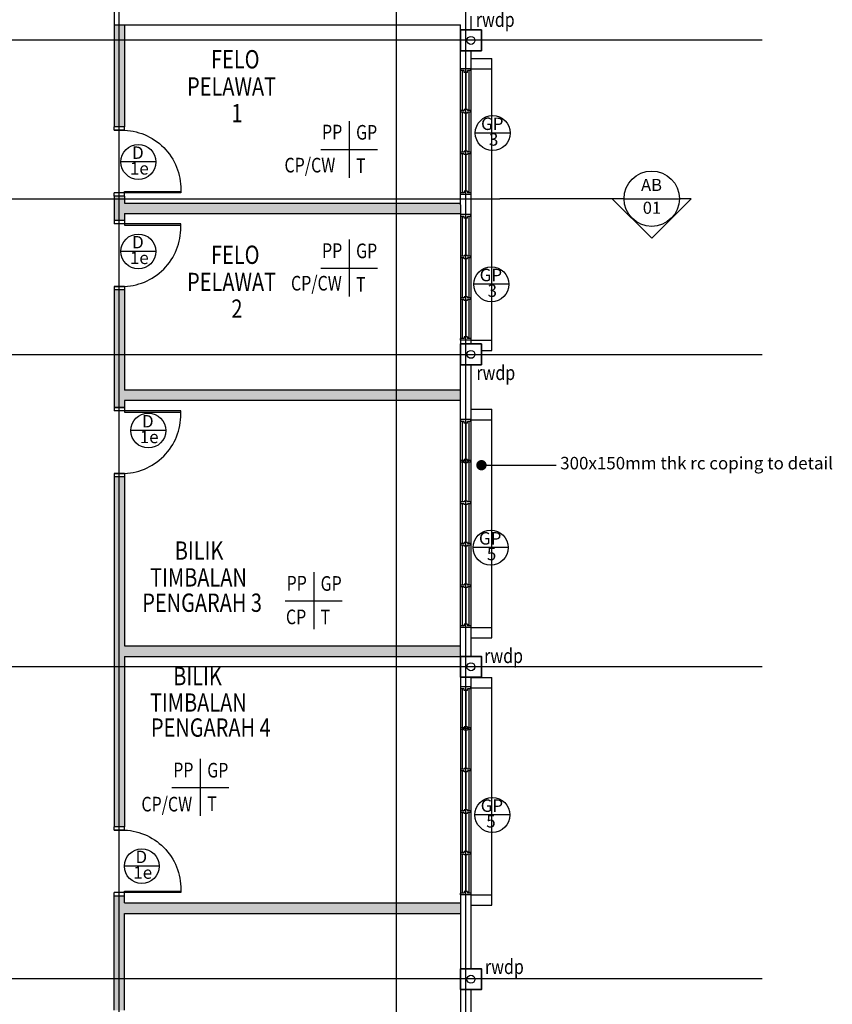
# Model space of a CAD drawing. Units: inches. Extents: x 115952 to 966119, y -755850 to 18208.
# Drawn here: x 175835 to 187562, y -422952 to -408740 of the extents above; entities that cross this region are included whole.
import ezdxf
from ezdxf.enums import TextEntityAlignment as Align

# ---------------------------------------------------------------- set-up
doc = ezdxf.new("R2010")
doc.units = ezdxf.units.IN
doc.header["$MEASUREMENT"] = 0
doc.linetypes.add('CENTER2', pattern=[1.125, 0.75, -0.125, 0.125, -0.125])
doc.layers.add('BCOLUMN', color=4, linetype='Continuous', lineweight=35)
doc.layers.add('BWALL', color=3, linetype='Continuous', lineweight=25)
for name, color, linetype in [('BDIM100', 15, 'Continuous'), ('BDIM150', 15, 'Continuous'), ('BDIM5', 15, 'Continuous'), ('BFIN1', 1, 'Continuous'), ('BGD8', 8, 'CENTER2'), ('BSLINE', 3, 'Continuous'), ('BSPEC100', 15, 'Continuous'), ('BSPEC20', 15, 'Continuous'), ('BSPEC25', 15, 'Continuous'), ('BTXT3', 3, 'Continuous'), ('BUB', 8, 'Continuous'), ('CEMBOARD WALL', 2, 'CENTER2'), ('cubicle', 7, 'Continuous'), ('DOOR', 1, 'Continuous'), ('WALL', 1, 'Continuous'), ('WINDOW', 2, 'Continuous')]:
    doc.layers.add(name, color=color, linetype=linetype)
doc.styles.add('ARIAL', font='ARIAL.TTF', dxfattribs={"width": 0.8})
doc.dimstyles.new('DIM100$7', dxfattribs={"dimtxt": 180, "dimasz": 150, "dimexe": 150, "dimexo": 0, "dimgap": 70, "dimtad": 1, "dimtoh": 1, "dimdec": 0, "dimzin": 0, "dimdsep": 46, "dimtxsty": 'ARIAL', "dimblk": 'ARCHTICK', "dimcen": 0, "dimdle": 150, "dimclrd": 256, "dimclre": 256, "dimclrt": 1, "dimadec": 0, "dimazin": 0, "dimtfac": 1, "dimtdec": 0, "dimtmove": 0, "dimatfit": 3, "dimldrblk": 'DOT', "dimfxl": 0, "dimtolj": 1, "dimtzin": 0, "dimlwd": -1, "dimlwe": -1, "dimarcsym": 0})

# ---------------------------------------------------------------- blocks, each defined once
blk = doc.blocks.new('r')
at = {"layer": 'WALL'}
for p, q in [((237885, -323121, 0), (237885, -322971, 0)), ((237885, -322971, 0), (237910, -322971, 0)), ((237910, -323021, 0), (237910, -322971, 0)), ((238472, -322996, 0), (237910, -322996, 0)), ((237935, -323021, 0), (237910, -323021, 0)), ((237935, -323071, 0), (237935, -323021, 0)), ((238460, -323021), (238472, -323021)), ((238460, -323071), (238460, -323021)), ((238472, -323021), (238472, -322971)), ((238497, -322971), (238472, -322971)), ((238497, -323021), (238497, -322971)), ((239072, -322996, 0), (238497, -322996, 0)), ((238510, -323021), (238497, -323021)), ((238510, -323071), (238510, -323021)), ((239060, -323021, 0), (239072, -323021, 0)), ((239060, -323071, 0), (239060, -323021, 0)), ((239072, -323021, 0), (239072, -322971, 0)), ((239097, -322971, 0), (239072, -322971, 0)), ((239097, -323021, 0), (239097, -322971, 0)), ((239672, -322996, 0), (239097, -322996, 0)), ((239110, -323021, 0), (239097, -323021, 0)), ((239110, -323071, 0), (239110, -323021, 0)), ((239660, -323021, 0), (239672, -323021, 0)), ((239660, -323071, 0), (239660, -323021, 0)), ((239672, -323021, 0), (239672, -322971, 0)), ((239697, -322971, 0), (239672, -322971, 0)), ((239697, -323021, 0), (239697, -322971, 0)), ((240272, -322996, 0), (239697, -322996, 0)), ((239710, -323021, 0), (239697, -323021, 0)), ((239710, -323071, 0), (239710, -323021, 0)), ((240260, -323021, 0), (240272, -323021, 0)), ((240260, -323071, 0), (240260, -323021, 0)), ((240272, -323021, 0), (240272, -322971, 0)), ((240297, -322971, 0), (240272, -322971, 0)), ((240285, -323096, 0), (240285, -322996, 0)), ((240297, -323021, 0), (240297, -322971, 0)), ((240860, -322996), (240297, -322996)), ((240310, -323021, 0), (240297, -323021, 0)), ((240310, -323071, 0), (240310, -323021, 0)), ((240835, -323071), (240835, -323021)), ((240835, -323021), (240860, -323021)), ((240860, -323021), (240860, -322971)), ((240885, -322971), (240860, -322971)), ((240885, -323121), (240885, -322971)), ((240885, -323096, 0), (240885, -322996, 0)), ((240885, -323096, 0), (240885, -322996, 0)), ((237910, -323121, 0), (237885, -323121, 0)), ((237910, -323121, 0), (237910, -323071, 0)), ((237935, -323071, 0), (237910, -323071, 0)), ((237910, -323096, 0), (238472, -323096, 0)), ((238460, -323071), (238472, -323071)), ((238472, -323121), (238472, -323071)), ((238472, -323121), (238497, -323121)), ((238497, -323121), (238497, -323071)), ((238510, -323071), (238497, -323071)), ((238497, -323096, 0), (239072, -323096, 0)), ((239060, -323071, 0), (239072, -323071, 0)), ((239072, -323121, 0), (239072, -323071, 0)), ((239072, -323121, 0), (239097, -323121, 0)), ((239097, -323121, 0), (239097, -323071, 0)), ((239110, -323071, 0), (239097, -323071, 0)), ((239097, -323096, 0), (239672, -323096, 0)), ((239660, -323071, 0), (239672, -323071, 0)), ((239672, -323121, 0), (239672, -323071, 0)), ((239672, -323121, 0), (239697, -323121, 0)), ((239697, -323121, 0), (239697, -323071, 0)), ((239710, -323071, 0), (239697, -323071, 0)), ((239697, -323096, 0), (240272, -323096, 0)), ((240260, -323071, 0), (240272, -323071, 0)), ((240272, -323121, 0), (240272, -323071, 0)), ((240272, -323121, 0), (240297, -323121, 0)), ((240297, -323121, 0), (240297, -323071, 0)), ((240310, -323071, 0), (240297, -323071, 0)), ((240297, -323096), (240860, -323096)), ((240835, -323071), (240860, -323071)), ((240860, -323121), (240860, -323071)), ((240860, -323121), (240885, -323121))]:
    blk.add_line(p, q, dxfattribs=at)
at = {"layer": 'WALL', "const_width": 25, "elevation": 0}
for points in [[(238460, -323046), (237935, -323046)], [(239060, -323046), (238510, -323046)], [(239660, -323046), (239110, -323046)], [(240260, -323046), (239710, -323046)]]:
    blk.add_lwpolyline(points, dxfattribs=at)
at = {"layer": 'WALL', "const_width": 25}
blk.add_lwpolyline([(240835, -323046), (240310, -323046)], dxfattribs=at)
blk = doc.blocks.new('_ARCHTICK')
at = {"color": 0, "linetype": 'ByBlock', "const_width": 0.15}
blk.add_lwpolyline([(-0.5, -0.5), (0.5, 0.5)], dxfattribs=at)
blk = doc.blocks.new('DOT')
at = {"layer": 'BDIM5', "color": 0, "linetype": 'ByBlock'}
blk.add_line((-0.5, 0), (-1, 0), dxfattribs=at)
blk.add_lwpolyline([(-0.25, 0, 0.5, 0.5, 1), (0.25, 0, 0.5, 0.5, 1)], format="xyseb", close=True, dxfattribs=at)

msp = doc.modelspace()

# ---------------------------------------------------------------- hatches: boundary and pattern name
at = {"layer": 'CEMBOARD WALL', "linetype": 'Continuous', "ltscale": 5}
h = msp.add_hatch(dxfattribs=at)
h.set_pattern_fill('DOLMIT', color=8, scale=100, angle=45, style=0)
h.set_pattern_definition([(45, (-56.99, 0), (-17.6776695, 17.6776695), []), (90, (-56.99, 0), (-70.710678, 1e-14), [35.355339, -70.710768])])
h.paths.add_polyline_path([(177346.9, -408813), (177196.9, -408813), (177196.9, -410287.5), (177346.9, -410287.5)])
h.paths.add_polyline_path([(182196.9, -411538), (177346.9, -411538), (177346.9, -411388), (182196.9, -411388)])
h.paths.add_polyline_path([(177346.9, -411638), (177196.9, -411638), (177196.9, -411288), (177346.9, -411288)])
h.paths.add_polyline_path([(177346.9, -414337.9), (177196.9, -414337.9), (177196.9, -412638.4), (177346.9, -412638.4)])
h.paths.add_polyline_path([(182196.9, -414237.9), (177346.9, -414237.9), (177346.9, -414087.9), (182196.9, -414087.9)])
h.paths.add_polyline_path([(177346.9, -417929.7), (182196.9, -417929.7), (182196.9, -417779.7), (177346.9, -417779.7)])
h.paths.add_polyline_path([(177346.9, -415338.3), (177196.9, -415338.3), (177196.9, -420388.4), (177346.9, -420388.4)])
h.paths.add_polyline_path([(182196.9, -421638.8), (177346.9, -421638.8), (177346.9, -421488.8), (182196.9, -421488.8)])
h.paths.add_polyline_path([(177346.9, -421388.8), (177196.9, -421388.8), (177196.9, -423038.6), (177346.9, -423038.6)])
h.paths.add_polyline_path([(177346.9, -424039.1), (177196.9, -424039.1), (177196.9, -427788.6), (177346.9, -427788.6)])

# ---------------------------------------------------------------- linework, layer by layer
at = {"layer": 'BCOLUMN', "extrusion": (-7.46299e-13, -0.054764, 0.998499), "elevation": 22408.7}
msp.add_lwpolyline([(182497, -408274.3), (182197, -408274.3), (182197, -408574.3), (182497, -408574.3)], close=True, dxfattribs=at)
at = {"layer": 'BCOLUMN', "extrusion": (7.46299e-13, -0.054764, 0.998499)}
for points, elevation in [([(182196.9, -412800.1), (182496.9, -412800.1), (182496.9, -413100.1), (182196.9, -413100.1)], 22632.2), ([(182196.9, -417303), (182496.9, -417303), (182496.9, -417603), (182196.9, -417603)], 22879.2), ([(182196.9, -421804.6), (182496.9, -421804.6), (182496.9, -422104.6), (182196.9, -422104.6)], 23150.8)]:
    msp.add_lwpolyline(points, close=True, dxfattribs=dict(at, elevation=elevation))
at = {"layer": 'BDIM150', "color": 2, "linetype": 'Continuous'}
for p, q in [((177196.9, -408813, 16.4), (177196.9, -410287.5, 16.4)), ((177346.9, -408813, 16.4), (177346.9, -410287.5, 16.4)), ((177196.9, -411288, 16.4), (177196.9, -411638, 16.4)), ((177346.9, -411288, 16.4), (177196.9, -411288, 16.4)), ((177346.9, -411288, 16.4), (177346.9, -411388, 16.4)), ((177346.9, -411388, 16.4), (182196.9, -411388, 16.4)), ((177346.9, -411538, 16.4), (182196.9, -411538, 16.4)), ((177346.9, -411538, 16.4), (177346.9, -411638, 16.4)), ((177346.9, -411638, 16.4), (177196.9, -411638, 16.4)), ((177196.9, -412638.4, 16.4), (177196.9, -414337.9, 16.4)), ((177346.9, -412638.4, 16.4), (177346.9, -414087.9, 16.4)), ((182196.9, -414087.9, 16.4), (177346.9, -414087.9, 16.4)), ((182196.9, -414237.9, 16.4), (177346.9, -414237.9, 16.4)), ((177346.9, -414237.9, 16.4), (177346.9, -414337.9, 16.4)), ((177196.9, -414337.9, 16.4), (177346.9, -414337.9, 16.4)), ((177196.9, -415338.3, 16.4), (177196.9, -420388.4, 16.4)), ((177346.9, -415338.3, 16.4), (177346.9, -417779.7, 16.4)), ((177346.9, -417779.7, 16.9), (182196.9, -417779.7, 16.9)), ((177346.9, -417929.7, 16.9), (182196.9, -417929.7, 16.9)), ((177346.9, -417929.7, 16.4), (177346.9, -420388.4, 16.4)), ((177196.9, -423038.6, 16.4), (177196.9, -421388.8, 16.4)), ((177346.9, -421488.8, 16.4), (177346.9, -421388.8, 16.4)), ((177346.9, -421488.8, 16.4), (182196.9, -421488.8, 16.4)), ((177346.9, -421638.8, 16.4), (182196.9, -421638.8, 16.4)), ((177346.9, -423038.6, 16.4), (177346.9, -421638.8, 16.4))]:
    msp.add_line(p, q, dxfattribs=at)
at = {"layer": 'BFIN1'}
for p, q in [((180589.1, -410203.7, 16.4), (180589.1, -411025.2, 16.4)), ((180178.3, -410614.5, 16.4), (180999.8, -410614.5, 16.4)), ((180589.1, -411915.2, 16.4), (180589.1, -412736.6, 16.4)), ((180178.3, -412325.9, 16.4), (180999.8, -412325.9, 16.4)), ((180077.3, -416715.7, 16.4), (180077.3, -417537.1, 16.4)), ((179666.5, -417126.4, 16.4), (180488, -417126.4, 16.4)), ((178441.3, -419410.9, 16.4), (178441.3, -420232.4, 16.4)), ((178030.6, -419821.6, 16.4), (178852, -419821.6, 16.4))]:
    msp.add_line(p, q, dxfattribs=at)
at = {"layer": 'BGD8', "linetype": 'CENTER2', "ltscale": 10}
for p, q in [((177270.6, -444711.2, 30.4), (177271.8, -385363.3, 30.4)), ((181270.6, -444711.2, 30.4), (181271.8, -385363.3, 30.4)), ((182270.6, -444711.2, 30.4), (182271.8, -385363.3, 30.4)), ((186548, -409035.6, 30.4), (127922.8, -409035.6, 30.4)), ((186547.8, -413575.8, 15.1), (127922.7, -413575.8, 15.1)), ((186547.8, -413575.8, 29.1), (127922.7, -413575.8, 29.1)), ((186547.8, -418079.5, 5.3), (127922.7, -418079.5, 5.3)), ((186547.8, -418079.5, 19.3), (127922.7, -418079.5, 19.3)), ((186548, -422585.6, 30.4), (127922.8, -422585.6, 30.4))]:
    msp.add_line(p, q, dxfattribs=at)
at = {"layer": 'BSLINE'}
for p, q in [((184556.8, -411323.9, 8.2), (182761.8, -411323.9, 8.2)), ((184386.4, -411323.9, 8.2), (184955.8, -411893.3, 8.2)), ((185525.2, -411323.9, 8.2), (184955.8, -411893.3, 8.2)), ((185525.2, -411323.9, 8.2), (185354.8, -411323.9, 8.2))]:
    msp.add_line(p, q, dxfattribs=at)
at = {"layer": 'BSLINE', "color": 1}
msp.add_line((184556.8, -411323.9, 8.2), (185354.8, -411323.9, 8.2), dxfattribs=at)
msp.add_circle((184955.8, -411323.9, 8.2), 399, dxfattribs=at)
at = {"layer": 'BSPEC25', "color": 1, "linetype": 'Continuous'}
for centre in [(182347, -409039.2, 0.1), (182346.9, -413570.5, -24.5), (182346.9, -418080.2, -24.5), (182346.9, -422589.9, 0.1)]:
    msp.add_circle(centre, 57.5, dxfattribs=at)
at = {"layer": 'BUB', "color": 1}
for p, q in [((182913.5, -410376.5, 16.4), (182409.5, -410376.5, 16.4)), ((177799.9, -410793.9, 16.4), (177295.9, -410793.9, 16.4)), ((177799.9, -412085.7, 16.4), (177295.9, -412085.7, 16.4)), ((182893.5, -412559.2, 15.9), (182389.5, -412559.2, 15.9)), ((177942.4, -414670.3, 16.4), (177438.4, -414670.3, 16.4)), ((182883.4, -416360.4, 16.4), (182379.4, -416360.4, 16.4)), ((182908.3, -420218.6, 16.4), (182404.3, -420218.6, 16.4)), ((177848.8, -420958.1, 16.4), (177344.8, -420958.1, 16.4))]:
    msp.add_line(p, q, dxfattribs=at)
for centre in [(182661.5, -410376.5, 16.4), (177547.9, -410793.9, 16.4), (177547.9, -412085.7, 16.4), (182641.5, -412559.2, 15.9), (177690.4, -414670.3, 16.4), (182631.4, -416360.4, 16.4), (182656.3, -420218.6, 16.4), (177596.8, -420958.1, 16.4)]:
    msp.add_circle(centre, 252, dxfattribs=at)
at = {"layer": 'BWALL', "linetype": 'Continuous'}
for p, q in [((177196.9, -408588, 16.4), (177196.9, -408813, 16.4)), ((182346.9, -408687.2, 16.4), (182346.9, -408888.8, 16.4)), ((177196.9, -408813, 16.4), (182196.9, -408813, 16.4)), ((182197, -411413, 16.4), (182197, -408813, 16.4)), ((182346.9, -409188.3, 16.4), (182346.9, -413420.1, 16.4)), ((182197, -411413, 16.4), (182196.9, -413420.1, -8.2)), ((182196.9, -414087.9, 16.4), (182196.9, -413719.6, 16.4)), ((182346.9, -413719.6, 16.4), (182346.9, -417788.8, 16.4)), ((182196.9, -417929.7, -8.2), (182196.9, -414087.9, 16.4)), ((182346.9, -417788.8, 16.4), (182346.9, -417929.7, 16.4)), ((182196.9, -418229.3, 16.4), (182196.9, -421488.8, 16.4)), ((182346.9, -418229.3, 16.4), (182346.9, -422439.4, 16.4)), ((182196.9, -421487.6, 16.4), (182196.9, -427714.7, 16.4)), ((182346.9, -422739, 16.4), (182346.9, -427714.7, 16.4))]:
    msp.add_line(p, q, dxfattribs=at)
at = {"layer": 'cubicle', "ltscale": 5}
for p, q in [((182347, -409300.6, 16.4), (182647, -409300.6, 16.4)), ((182647, -409450.6, 16.4), (182647, -409300.6, 16.4)), ((182347, -409450.6, 16.4), (182647, -409450.6, 16.4)), ((182646.9, -411363.1, 16.4), (182646.9, -409450.6, 16.4)), ((182646.9, -413366.7, 16.4), (182646.9, -411363.1, 16.4)), ((182346.9, -413366.7, 15.9), (182646.9, -413366.7, 15.9)), ((182646.9, -413516.7, 15.9), (182646.9, -413366.7, 15.9)), ((182496.9, -413516.7, 15.9), (182646.9, -413516.7, 15.9)), ((182346.9, -414363.4, 16.4), (182646.9, -414363.4, 16.4)), ((182646.9, -414513.4, 16.4), (182646.9, -414363.4, 16.4)), ((182346.9, -414513.4, 16.4), (182646.9, -414513.4, 16.4)), ((182646.9, -417513.4, 16.4), (182646.9, -414513.4, 16.4)), ((182346.9, -417513.4, 16.4), (182646.9, -417513.4, 16.4)), ((182646.9, -417663.4, 16.4), (182646.9, -417513.4, 16.4)), ((182346.9, -417663.4, 16.4), (182646.9, -417663.4, 16.4)), ((182346.9, -418234, 16.4), (182646.9, -418234, 16.4)), ((182646.9, -418384, 16.4), (182646.9, -418234, 16.4)), ((182346.9, -418384, 16.4), (182646.9, -418384, 16.4)), ((182646.9, -421371.6, 16.4), (182646.9, -418384, 16.4)), ((182346.9, -421371.6, 16.4), (182646.9, -421371.6, 16.4)), ((182646.9, -421521.6, 16.4), (182646.9, -421371.6, 16.4)), ((182346.9, -421521.6, 16.4), (182646.9, -421521.6, 16.4))]:
    msp.add_line(p, q, dxfattribs=at)
at = {"layer": 'DOOR', "extrusion": (-4.13105e-09, 1.09893e-08, 1)}
for p, q in [((177196.9, -410336.9, 16.4), (177196.9, -410287.5, 16.4)), ((177346.9, -410287.5, 16.4), (177196.9, -410287.5, 16.4)), ((177346.9, -410336.9, 16.4), (177346.9, -410287.5, 16.4)), ((177346.9, -410336.9, 16.4), (177196.9, -410336.9, 16.4)), ((177196.9, -410336.9, 16.4), (177346.9, -410336.9, 16.4)), ((177196.9, -410336.9, 16.4), (177346.9, -410336.9, 16.4)), ((177346.9, -411238.6, 16.4), (177196.9, -411238.6, 16.4)), ((177346.9, -411238.6, 16.4), (177196.9, -411238.6, 16.4)), ((177196.9, -411288, 16.4), (177196.9, -411238.6, 16.4)), ((177346.9, -411220.1, 16.4), (178159.2, -411220.1, 16.4)), ((177346.9, -411238.6, 16.4), (177346.9, -411220.1, 16.4)), ((178159, -411238.6, 16.4), (177346.9, -411238.6, 16.4)), ((177346.9, -411288, 16.4), (177346.9, -411238.6, 16.4)), ((177346.9, -411288, 16.4), (177196.9, -411288, 16.4)), ((177196.9, -420437.8, 16.4), (177196.9, -420388.4, 16.4)), ((177346.9, -420388.4, 16.4), (177196.9, -420388.4, 16.4)), ((177346.9, -420437.8, 16.4), (177196.9, -420437.8, 16.4)), ((177196.9, -420437.8, 16.4), (177346.9, -420437.8, 16.4)), ((177196.9, -420437.8, 16.4), (177346.9, -420437.8, 16.4)), ((177346.9, -420437.8, 16.4), (177346.9, -420388.4, 16.4)), ((177346.9, -421339.5, 16.4), (177196.9, -421339.5, 16.4)), ((177346.9, -421339.5, 16.4), (177196.9, -421339.5, 16.4)), ((177196.9, -421388.8, 16.4), (177196.9, -421339.5, 16.4)), ((177346.9, -421321, 16.4), (178158.9, -421321, 16.4)), ((177346.9, -421339.5, 16.4), (177346.9, -421321, 16.4)), ((178158.8, -421339.5, 16.4), (177346.9, -421339.5, 16.4)), ((177346.9, -421388.8, 16.4), (177346.9, -421339.5, 16.4)), ((177346.9, -421388.8, 16.4), (177196.9, -421388.8, 16.4))]:
    msp.add_line(p, q, dxfattribs=at)
at = {"layer": 'DOOR', "color": 2, "ltscale": 5}
msp.add_line((132793.9, -411323.9, 8.2), (182761.8, -411323.9, 8.2), dxfattribs=at)
at = {"layer": 'DOOR', "extrusion": (-4.13105e-09, -1.09893e-08, 1)}
for p, q in [((177346.9, -411638, 16.4), (177196.9, -411638, 16.4)), ((177196.9, -411638, 16.4), (177196.9, -411687.3, 16.4)), ((177346.9, -411687.3, 16.4), (177196.9, -411687.3, 16.4)), ((177346.9, -411687.3, 16.4), (177196.9, -411687.3, 16.4)), ((177346.9, -411638, 16.4), (177346.9, -411687.3, 16.4)), ((177346.9, -411687.3, 16.4), (177346.9, -411705.8, 16.4)), ((178158.8, -411687.3, 16.4), (177346.9, -411687.3, 16.4)), ((177346.9, -411705.8, 16.4), (178158.9, -411705.8, 16.4)), ((177346.9, -412589, 16.4), (177196.9, -412589, 16.4)), ((177196.9, -412589, 16.4), (177346.9, -412589, 16.4)), ((177196.9, -412589, 16.4), (177346.9, -412589, 16.4)), ((177196.9, -412589, 16.4), (177196.9, -412638.4, 16.4)), ((177346.9, -412638.4, 16.4), (177196.9, -412638.4, 16.4)), ((177346.9, -412589, 16.4), (177346.9, -412638.4, 16.4)), ((177346.9, -414337.9, 16.4), (177196.9, -414337.9, 16.4)), ((177196.9, -414337.9, 16.4), (177196.9, -414387.2, 16.4)), ((177346.9, -414387.2, 16.4), (177196.9, -414387.2, 16.4)), ((177346.9, -414387.2, 16.4), (177196.9, -414387.2, 16.4)), ((177346.9, -414337.9, 16.4), (177346.9, -414387.2, 16.4)), ((177346.9, -414387.2, 16.4), (177346.9, -414405.8, 16.4)), ((178158.8, -414387.2, 16.4), (177346.9, -414387.2, 16.4)), ((177346.9, -414405.8, 16.4), (178158.9, -414405.8, 16.4)), ((177346.9, -415289, 16.4), (177196.9, -415289, 16.4)), ((177196.9, -415289, 16.4), (177346.9, -415289, 16.4)), ((177196.9, -415289, 16.4), (177346.9, -415289, 16.4)), ((177196.9, -415289, 16.4), (177196.9, -415338.3, 16.4)), ((177346.9, -415338.3, 16.4), (177196.9, -415338.3, 16.4)), ((177346.9, -415289, 16.4), (177346.9, -415338.3, 16.4))]:
    msp.add_line(p, q, dxfattribs=at)
at = {"layer": 'DOOR', "color": 8, "extrusion": (4.13105e-09, -1.09893e-08, -1)}
for centre, major_axis, ratio, start_param, end_param in [((177319, -411178.5, 16.4), (-528.1, 661.2, 0), 0.9912219, 0.7118097, 2.3119041), ((177318.8, -421279.3, 16.4), (-527, 661.9, 0), 0.99136, 0.7101015, 2.3104957)]:
    msp.add_ellipse(centre, major_axis=major_axis, ratio=ratio, start_param=start_param, end_param=end_param, dxfattribs=at)
at = {"layer": 'DOOR', "color": 8, "extrusion": (-4.13105e-09, -1.09893e-08, 1)}
for centre in [(177318.7, -411747.5, 16.4), (177318.7, -414447.4, 16.4)]:
    msp.add_ellipse(centre, major_axis=(528.1, 661.2, 0), ratio=0.9912219, start_param=3.8534024, end_param=5.4534968, dxfattribs=at)
at = {"layer": 'WINDOW', "color": 1}
for p, q in [((182347, -409450.6, 16.4), (182197, -409450.6, 16.4)), ((182197, -409450.6, 16.4), (182197, -409475.6, 16.4)), ((182247, -409475.6, 16.4), (182197, -409475.6, 16.4)), ((182222, -409475.6, 16.4), (182222, -410050.6, 16.4)), ((182247, -409500.6, 16.4), (182247, -409475.6, 16.4)), ((182297, -409500.6, 16.4), (182247, -409500.6, 16.4)), ((182347, -409475.6, 16.4), (182297, -409475.6, 16.4)), ((182297, -409500.6, 16.4), (182297, -409475.6, 16.4)), ((182322, -410050.6, 16.4), (182322, -409475.6, 16.4)), ((182347, -409475.6, 16.4), (182347, -409450.6, 16.4)), ((182247, -410050.6, 16.4), (182197, -410050.6, 16.4)), ((182197, -410050.6, 16.4), (182197, -410075.6, 16.4)), ((182247, -410075.6, 16.4), (182197, -410075.6, 16.4)), ((182222, -410075.6, 16.4), (182222, -410650.6, 16.4)), ((182247, -410038.1, 16.4), (182247, -410050.6, 16.4)), ((182297, -410038.1, 16.4), (182247, -410038.1, 16.4)), ((182247, -410088.1, 16.4), (182247, -410075.6, 16.4)), ((182297, -410088.1, 16.4), (182247, -410088.1, 16.4)), ((182297, -410038.1, 16.4), (182297, -410050.6, 16.4)), ((182347, -410050.6, 16.4), (182297, -410050.6, 16.4)), ((182347, -410075.6, 16.4), (182297, -410075.6, 16.4)), ((182297, -410088.1, 16.4), (182297, -410075.6, 16.4)), ((182322, -410650.6, 16.4), (182322, -410075.6, 16.4)), ((182347, -410075.6, 16.4), (182347, -410050.6, 16.4)), ((182247, -410650.6, 16.4), (182197, -410650.6, 16.4)), ((182197, -410650.6, 16.4), (182197, -410675.6, 16.4)), ((182247, -410675.6, 16.4), (182197, -410675.6, 16.4)), ((182222, -410675.6, 16.4), (182222, -411238.1, 16.4)), ((182247, -410638.1, 16.4), (182247, -410650.6, 16.4)), ((182297, -410638.1, 16.4), (182247, -410638.1, 16.4)), ((182247, -410688.1, 16.4), (182247, -410675.6, 16.4)), ((182297, -410688.1, 16.4), (182247, -410688.1, 16.4)), ((182297, -410638.1, 16.4), (182297, -410650.6, 16.4)), ((182347, -410650.6, 16.4), (182297, -410650.6, 16.4)), ((182347, -410675.6, 16.4), (182297, -410675.6, 16.4)), ((182297, -410688.1, 16.4), (182297, -410675.6, 16.4)), ((182322, -411238.1, 16.4), (182322, -410675.6, 16.4)), ((182347, -410675.6, 16.4), (182347, -410650.6, 16.4)), ((182247, -411238.1, 16.4), (182197, -411238.1, 16.4)), ((182197, -411263.1, 16.4), (182197, -411238.1, 16.4)), ((182347, -411263.1, 16.4), (182197, -411263.1, 16.4)), ((182297, -411213.1, 16.4), (182247, -411213.1, 16.4)), ((182247, -411213.1, 16.4), (182247, -411238.1, 16.4)), ((182297, -411213.1, 16.4), (182297, -411238.1, 16.4)), ((182347, -411238.1, 16.4), (182297, -411238.1, 16.4)), ((182347, -411238.1, 16.4), (182347, -411263.1, 16.4)), ((182346.9, -411554.2, 15.9), (182196.9, -411554.2, 15.9)), ((182196.9, -411554.2, 15.9), (182196.9, -411579.2, 15.9)), ((182346.9, -411579.2, 15.9), (182346.9, -411554.2, 15.9)), ((182246.9, -411579.2, 15.9), (182196.9, -411579.2, 15.9)), ((182221.9, -411579.2, 15.9), (182221.9, -412154.2, 15.9)), ((182246.9, -411604.2, 15.9), (182246.9, -411579.2, 15.9)), ((182296.9, -411604.2, 15.9), (182246.9, -411604.2, 15.9)), ((182346.9, -411579.2, 15.9), (182296.9, -411579.2, 15.9)), ((182296.9, -411604.2, 15.9), (182296.9, -411579.2, 15.9)), ((182321.9, -412154.2, 15.9), (182321.9, -411579.2, 15.9)), ((182246.9, -412154.2, 15.9), (182196.9, -412154.2, 15.9)), ((182196.9, -412154.2, 15.9), (182196.9, -412179.2, 15.9)), ((182246.9, -412179.2, 15.9), (182196.9, -412179.2, 15.9)), ((182221.9, -412179.2, 15.9), (182221.9, -412754.2, 15.9)), ((182246.9, -412141.7, 15.9), (182246.9, -412154.2, 15.9)), ((182296.9, -412141.7, 15.9), (182246.9, -412141.7, 15.9)), ((182246.9, -412191.7, 15.9), (182246.9, -412179.2, 15.9)), ((182296.9, -412191.7, 15.9), (182246.9, -412191.7, 15.9)), ((182296.9, -412141.7, 15.9), (182296.9, -412154.2, 15.9)), ((182346.9, -412154.2, 15.9), (182296.9, -412154.2, 15.9)), ((182346.9, -412179.2, 15.9), (182296.9, -412179.2, 15.9)), ((182296.9, -412191.7, 15.9), (182296.9, -412179.2, 15.9)), ((182321.9, -412754.2, 15.9), (182321.9, -412179.2, 15.9)), ((182346.9, -412179.2, 15.9), (182346.9, -412154.2, 15.9)), ((182246.9, -412754.2, 15.9), (182196.9, -412754.2, 15.9)), ((182196.9, -412754.2, 15.9), (182196.9, -412779.2, 15.9)), ((182246.9, -412779.2, 15.9), (182196.9, -412779.2, 15.9)), ((182221.9, -412779.2, 15.9), (182221.9, -413341.7, 15.9)), ((182246.9, -412741.7, 15.9), (182246.9, -412754.2, 15.9)), ((182296.9, -412741.7, 15.9), (182246.9, -412741.7, 15.9)), ((182246.9, -412791.7, 15.9), (182246.9, -412779.2, 15.9)), ((182296.9, -412791.7, 15.9), (182246.9, -412791.7, 15.9)), ((182296.9, -412741.7, 15.9), (182296.9, -412754.2, 15.9)), ((182346.9, -412754.2, 15.9), (182296.9, -412754.2, 15.9)), ((182346.9, -412779.2, 15.9), (182296.9, -412779.2, 15.9)), ((182296.9, -412791.7, 15.9), (182296.9, -412779.2, 15.9)), ((182321.9, -413341.7, 15.9), (182321.9, -412779.2, 15.9)), ((182346.9, -412779.2, 15.9), (182346.9, -412754.2, 15.9)), ((182246.9, -413341.7, 15.9), (182196.9, -413341.7, 15.9)), ((182196.9, -413366.7, 15.9), (182196.9, -413341.7, 15.9)), ((182346.9, -413366.7, 15.9), (182196.9, -413366.7, 15.9)), ((182296.9, -413316.7, 15.9), (182246.9, -413316.7, 15.9)), ((182246.9, -413316.7, 15.9), (182246.9, -413341.7, 15.9)), ((182296.9, -413316.7, 15.9), (182296.9, -413341.7, 15.9)), ((182346.9, -413341.7, 15.9), (182296.9, -413341.7, 15.9)), ((182346.9, -413341.7, 15.9), (182346.9, -413366.7, 15.9))]:
    msp.add_line(p, q, dxfattribs=at)
at = {"layer": 'WINDOW', "color": 1, "const_width": 25}
for points, elevation in [([(182272, -409500.6), (182272, -410038.1)], 16.4), ([(182272, -410088.1), (182272, -410638.1)], 16.4), ([(182272, -410688.1), (182272, -411213.1)], 16.4), ([(182271.9, -411604.2), (182271.9, -412141.7)], 15.9), ([(182271.9, -412191.7), (182271.9, -412741.7)], 15.9), ([(182271.9, -412791.7), (182271.9, -413316.7)], 15.9)]:
    msp.add_lwpolyline(points, dxfattribs=dict(at, elevation=elevation))

# ---------------------------------------------------------------- block references
at = {"layer": 'WALL', "rotation": 90}
for p in [(-140774.4, -655398.2, 16.4), (-140774.4, -659256.3, 16.4)]:
    msp.add_blockref('r', p, dxfattribs=at)

# ---------------------------------------------------------------- texts
at = {"layer": 'BFIN1', "color": 1, "style": 'ARIAL', "width": 0.8}
for s, height, p in [('rwdp', 211.24, (182416.9, -408843.9)), ('PP', 211.24, (180198.3, -410467.5, 16.4)), ('GP', 211.24, (180689.1, -410471.3, 16.4)), ('CP/CW', 211.24, (179655.8, -410945.1, 16.4)), ('T', 211.2, (180689.1, -410954.8, 16.4)), ('PP', 211.24, (180198.3, -412178.9, 16.4)), ('GP', 211.24, (180689.1, -412182.7, 16.4)), ('CP/CW', 211.24, (179749.8, -412649.6, 16.4)), ('T', 211.2, (180689.1, -412666.2, 16.4)), ('rwdp', 211.24, (182425.3, -413941.7)), ('PP', 211.24, (179686.5, -416979.4, 16.4)), ('GP', 211.24, (180177.3, -416983.2, 16.4)), ('CP', 211.24, (179676.6, -417466.1, 16.4)), ('T', 211.2, (180177.3, -417466.7, 16.4)), ('rwdp', 211.24, (182537.6, -418027)), ('PP', 211.24, (178050.6, -419674.7, 16.4)), ('GP', 211.24, (178541.4, -419678.5, 16.4)), ('CP/CW', 211.24, (177590.9, -420168.3, 16.4)), ('T', 211.2, (178541.4, -420162, 16.4)), ('rwdp', 211.24, (182549.4, -422514.9))]:
    msp.add_text(s, height=height, rotation=359.99994, dxfattribs=at).set_placement(p)
at = {"layer": 'BSPEC100', "color": 2, "style": 'ARIAL'}
for s, height, p in [('GP', 179.55, (182654.3, -410265.8, 16.4)), ('3', 179.6, (182674.6, -410491.9, 16.4)), ('D', 179.6, (177540.7, -410683.3, 16.4)), ('1e', 179.55, (177561.1, -410909.4, 16.4)), ('D', 179.6, (177540.7, -411975, 16.4)), ('1e', 179.55, (177561.1, -412201.1, 16.4)), ('GP', 179.55, (182634.3, -412448.6, 15.9)), ('3', 179.6, (182654.7, -412674.7, 15.9)), ('D', 179.6, (177683.2, -414559.6, 16.4)), ('1e', 179.55, (177703.5, -414785.7, 16.4)), ('GP', 179.55, (182624.2, -416249.8, 16.4)), ('5', 179.6, (182644.6, -416475.9, 16.4)), ('GP', 179.55, (182649.1, -420107.9, 16.4)), ('5', 179.6, (182635.6, -420334, 16.4)), ('D', 179.6, (177589.6, -420847.4, 16.4)), ('1e', 179.55, (177610, -421073.5, 16.4))]:
    msp.add_text(s, height=height, dxfattribs=at).set_placement(p, align=Align.MIDDLE)
msp.add_text('300x150mm thk rc coping to detail', height=179.55, dxfattribs=at).set_placement((183634.4, -415230.5, 16.4))
at = {"layer": 'BSPEC20', "color": 2, "style": 'ARIAL'}
for s, p in [('AB', (184952.4, -411148.1, 8.2)), ('01', (184959, -411477.6, 8.2))]:
    msp.add_text(s, height=175, dxfattribs=at).set_placement(p, align=Align.MIDDLE)
at = {"layer": 'BTXT3', "style": 'ARIAL', "width": 0.8}
for s, height, p in [(' FELO', 264.04, (178531.4, -409443.6, 16.4)), ('PELAWAT', 264.04, (178250.3, -409835.9, 16.4)), ('1', 264, (178890, -410220.8, 16.4)), (' FELO', 264.04, (178531.4, -412265.3, 16.4)), ('PELAWAT', 264.04, (178250.3, -412657.7, 16.4)), ('2', 264, (178890, -413042.5, 16.4)), ('BILIK', 264.04, (178072.9, -416534.7, 16.4)), ('TIMBALAN', 264.04, (177717.4, -416921.4, 16.4)), ('PENGARAH 3', 264.04, (177604, -417287.4, 16.4)), ('BILIK', 264.04, (178050.6, -418347.1, 16.4)), ('TIMBALAN', 264.04, (177715.2, -418728, 16.4)), ('PENGARAH 4', 264.04, (177729, -419089, 16.4))]:
    msp.add_text(s, height=height, dxfattribs=at).set_placement(p)

# ---------------------------------------------------------------- leaders
at = {"layer": 'BDIM100', "lineweight": 0}
msp.add_leader([(182498.3, -415170.7), (183578.6, -415170.7)], dimstyle='DIM100$7', override={"dimtad": 0, "dimldrblk": 'DOT'}, dxfattribs=at)

doc.saveas('drawing.dxf')
